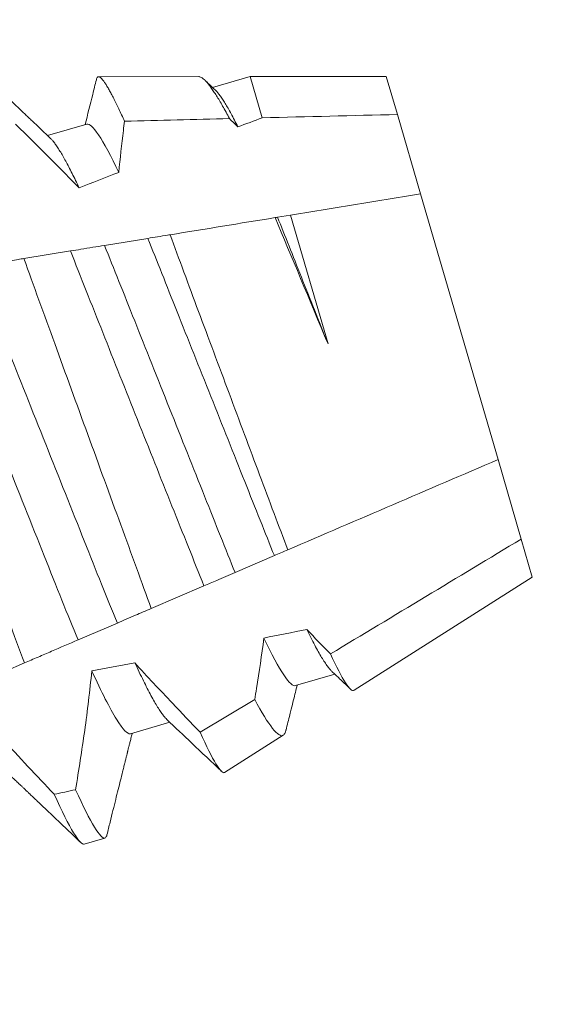
# Model space of a CAD drawing. Extents: x -26 to 91, y -8 to 64.
# Drawn here: x 0 to 0, y 15 to 15 of the extents above; entities that cross this region are included whole.
import ezdxf

# ---------------------------------------------------------------- set-up
doc = ezdxf.new("R2010")
doc.units = 0
doc.header["$MEASUREMENT"] = 0
doc.layers.get('0').update_dxf_attribs({"linetype": 'CONTINUOUS', "lineweight": 13})
doc.layers.get('DEFPOINTS').update_dxf_attribs({"linetype": 'CONTINUOUS'})
doc.layers.add('Text', color=7, linetype='CONTINUOUS')
doc.styles.add('ROMAND', font='romand.shx', dxfattribs={"oblique": 15})
doc.dimstyles.new('ROMAND', dxfattribs={"dimscale": 6, "dimtxt": 0.125, "dimasz": 0.125, "dimexe": 0.0625, "dimexo": 0.0625, "dimgap": 0.0625, "dimtad": 0, "dimtih": 1, "dimtoh": 1, "dimdec": 3, "dimzin": 0, "dimdsep": 46, "dimlunit": 4, "dimtxsty": 'ROMAND', "dimcen": 0, "dimadec": 0, "dimazin": 0, "dimtfac": 1, "dimtdec": 3, "dimtofl": 0, "dimtmove": 0, "dimatfit": 3, "dimfxl": 0, "dimtolj": 1, "dimtzin": 0, "dimarcsym": 0})

# ---------------------------------------------------------------- blocks, each defined once
blk = doc.blocks.new('*D14')
at = {"layer": 'DEFPOINTS', "color": 0}
for p in [(-17.2534, 15.75), (-23.99384, 0), (0, 0)]:
    blk.add_point(p, dxfattribs=at)
at = {"layer": 'Text', "color": 0, "lineweight": -2}
for p, q in [((-17.6284, 15.75), (-24.36884, 15.75)), ((-23.99384, 15), (-23.99384, 8.39335)), ((-23.99384, 0.75), (-23.99384, 5.89335)), ((-0.375, 0), (-24.36884, 0))]:
    blk.add_line(p, q, dxfattribs=at)
at = {"layer": 'Text', "color": 0}
for points in [[(-24.11884, 15), (-23.86884, 15), (-23.99384, 15.75)], [(-24.11884, 0.75), (-23.86884, 0.75), (-23.99384, 0)]]:
    blk.add_solid(points, dxfattribs=at)
at = {"layer": 'Text', "color": 0, "insert": (-23.99384, 7.14335), "char_height": 0.75, "attachment_point": 5, "style": 'ROMAND'}
blk.add_mtext('\\A1;1\'-3{\\H1.000000x;\\S3/4;}"', dxfattribs=at)

msp = doc.modelspace()

# ---------------------------------------------------------------- linework, layer by layer
for p, q in [((-0.33556, 15.10238), (-0.35986, 15.10235)), ((-0.32312, 15.1024), (-0.33223, 15.09974)), ((-0.2901, 15.10244), (-0.32312, 15.1024)), ((-0.2874, 15.09319), (-0.2901, 15.10244)), ((-0.28179, 15.07392), (-0.2874, 15.09319)), ((-0.36268, 15.09087), (-0.37223, 15.08809)), ((-0.26302, 15.00951), (-0.28179, 15.07392)), ((-0.25741, 14.99023), (-0.26302, 15.00951)), ((-0.25472, 14.98099), (-0.25741, 14.99023)), ((-0.29793, 14.95355), (-0.25472, 14.98099)), ((-0.31215, 14.95468), (-0.30259, 14.95746)), ((-0.35215, 14.94302), (-0.3426, 14.94581)), ((-0.3293, 14.93363), (-0.31509, 14.94265)), ((-0.36335, 14.91627), (-0.35835, 14.91773))]:
    msp.add_line(p, q)
at = {"color": 8}
for p, q in [((-0.32021, 15.09239), (-0.32312, 15.1024)), ((-0.31647, 15.06827), (-0.31333, 15.06878)), ((-0.30423, 15.03754), (-0.31333, 15.06878)), ((-0.35844, 15.06144), (-0.34794, 15.06315)), ((-0.37799, 15.05826), (-0.36668, 15.0601)), ((-0.31725, 14.98622), (-0.32677, 14.98213)), ((-0.33432, 14.97889), (-0.34709, 14.9734)), ((-0.35531, 14.96987), (-0.36482, 14.96579)), ((-0.37785, 14.96019), (-0.38263, 14.95814)), ((-0.33523, 14.94337), (-0.322, 14.95133))]:
    msp.add_line(p, q, dxfattribs=at)
msp.add_arc((1.24706, 16.51866), 2.02235, 210.24529, 266.53971)
for major_axis, start_param, end_param in [((0.56649, 0.16502), 2.113862, 2.126288), ((0.56649, 0.16502), 2.189019, 2.21054), ((0.56649, 0.16502), 4.098717, 4.120459), ((0.56649, 0.16502), 4.008027, 4.031321), ((0.74284, 0.2164), 4.17029, 4.178213)]:
    msp.add_ellipse((-0.01012, 15.11812), major_axis=major_axis, ratio=0.122785, start_param=start_param, end_param=end_param, dxfattribs=at)
for points, knots in [([(-0.37152, 15.08741), (-0.3718, 15.08768), (-0.37234, 15.08819), (-0.3731, 15.08891), (-0.37379, 15.08956), (-0.37445, 15.09019), (-0.37512, 15.09082), (-0.37583, 15.0915), (-0.37659, 15.09222), (-0.37743, 15.09302), (-0.37833, 15.09388), (-0.37928, 15.09478), (-0.38025, 15.0957), (-0.38125, 15.09665), (-0.3823, 15.09765), (-0.38333, 15.09863), (-0.38425, 15.0995), (-0.38492, 15.10014), (-0.38538, 15.10058), (-0.38571, 15.10089), (-0.38609, 15.10125), (-0.38637, 15.10152), (-0.38652, 15.10167)], [0, 0, 0, 0, 0.057368, 0.107056, 0.151118, 0.195178, 0.239563, 0.284264, 0.337363, 0.391688, 0.451858, 0.518626, 0.580454, 0.647038, 0.718378, 0.790489, 0.852141, 0.902657, 0.924833, 0.94432, 0.968729, 1, 1, 1, 1]), ([(-0.3604, 15.10163), (-0.3607, 15.10044), (-0.3616, 15.09681), (-0.36251, 15.09318), (-0.36312, 15.09074)], [0, 0, 0, 0, 0.330224, 1, 1, 1, 1]), ([(-0.33151, 15.09906), (-0.33201, 15.09953), (-0.33288, 15.10036), (-0.33375, 15.10119), (-0.33413, 15.10155)], [0, 0, 0, 0, 0.566344, 1, 1, 1, 1]), ([(-0.3033, 14.95813), (-0.30267, 14.95754), (-0.3017, 14.95662), (-0.30053, 14.95551), (-0.29967, 14.95469), (-0.29915, 14.9542), (-0.29883, 14.95389)], [0, 0, 0, 0, 0.4206457, 0.6507025, 0.7854107, 1, 1, 1, 1]), ([(-0.31442, 14.94393), (-0.31411, 14.94517), (-0.31369, 14.94684), (-0.31308, 14.94929), (-0.31249, 14.95167), (-0.312, 14.95362), (-0.3117, 14.9548)], [0, 0, 0, 0, 0.34192, 0.462475, 0.673153, 1, 1, 1, 1]), ([(-0.34331, 14.94648), (-0.34129, 14.94456), (-0.33687, 14.94038), (-0.33247, 14.93619), (-0.33008, 14.93392)], [0, 0, 0, 0, 0.459483, 1, 1, 1, 1]), ([(-0.35784, 14.91854), (-0.35758, 14.91955), (-0.3571, 14.92152), (-0.35639, 14.92437), (-0.35573, 14.92701), (-0.35513, 14.92945), (-0.35457, 14.93168), (-0.35412, 14.93348), (-0.35378, 14.93487), (-0.35352, 14.93589), (-0.3533, 14.93679), (-0.35312, 14.93752), (-0.35298, 14.93804), (-0.3529, 14.93839), (-0.35285, 14.93858), (-0.35282, 14.93872), (-0.35278, 14.93886), (-0.35273, 14.93907), (-0.35264, 14.93943), (-0.3525, 14.93998), (-0.35231, 14.94076), (-0.35207, 14.94171), (-0.35186, 14.94253), (-0.35174, 14.94303), (-0.35171, 14.94315)], [0, 0, 0, 0, 0.124036, 0.23973, 0.347088, 0.446119, 0.536827, 0.61922, 0.664665, 0.707002, 0.743627, 0.773471, 0.796534, 0.807506, 0.815833, 0.819237, 0.824808, 0.833261, 0.844595, 0.868722, 0.900222, 0.939091, 0.985325, 1, 1, 1, 1]), ([(-0.31509, 14.94265), (-0.31501, 14.94272), (-0.31484, 14.94286), (-0.31463, 14.94324), (-0.3145, 14.9436), (-0.31444, 14.94388), (-0.31442, 14.94393)], [0, 0, 0, 0, 0.307249, 0.614497, 0.923881, 1, 1, 1, 1]), ([(-0.38332, 14.93483), (-0.3829, 14.93444), (-0.38211, 14.93369), (-0.38101, 14.93264), (-0.38005, 14.93173), (-0.37923, 14.93096), (-0.37856, 14.93032), (-0.37807, 14.92985), (-0.37772, 14.92952), (-0.37749, 14.92931), (-0.37732, 14.92914), (-0.37716, 14.92899), (-0.37697, 14.92881), (-0.37677, 14.92862), (-0.37639, 14.92825), (-0.37577, 14.92767), (-0.37486, 14.92681), (-0.37379, 14.92579), (-0.37255, 14.92461), (-0.37116, 14.92329), (-0.36963, 14.92184), (-0.36795, 14.92024), (-0.36613, 14.9185), (-0.36486, 14.9173), (-0.36421, 14.91667)], [0, 0, 0, 0, 0.065487, 0.123332, 0.173528, 0.216067, 0.250949, 0.278165, 0.294419, 0.305764, 0.313378, 0.321706, 0.331178, 0.341795, 0.353557, 0.391807, 0.438719, 0.495788, 0.560547, 0.633005, 0.71317, 0.801048, 0.896655, 1, 1, 1, 1]), ([(-0.35835, 14.91773), (-0.35826, 14.91778), (-0.35809, 14.91787), (-0.35793, 14.91817), (-0.35786, 14.91847), (-0.35784, 14.91856)], [0, 0, 0, 0, 0.409246, 0.82329, 1, 1, 1, 1])]:
    msp.add_open_spline(points, degree=3, knots=knots)
for points, knots in [([(-0.35358, 15.09155), (-0.35381, 15.09208), (-0.35429, 15.09312), (-0.35496, 15.09456), (-0.3556, 15.0959), (-0.35621, 15.09713), (-0.35679, 15.09824), (-0.35733, 15.09923), (-0.35784, 15.10009), (-0.3583, 15.10082), (-0.35872, 15.10141), (-0.35909, 15.10186), (-0.35942, 15.10217), (-0.35969, 15.10233), (-0.35993, 15.10237), (-0.36012, 15.10226), (-0.36028, 15.10203), (-0.36036, 15.10176), (-0.3604, 15.10163)], [0, 0, 0, 0, 0.060498, 0.121094, 0.183174, 0.245253, 0.307764, 0.370275, 0.434147, 0.498019, 0.562362, 0.626704, 0.688758, 0.750811, 0.813293, 0.875775, 0.93958, 1, 1, 1, 1]), ([(-0.33556, 15.10237), (-0.33553, 15.10237), (-0.3354, 15.10239), (-0.33513, 15.10229), (-0.33473, 15.10207), (-0.33427, 15.1017), (-0.33377, 15.10119), (-0.33322, 15.10054), (-0.33262, 15.09975), (-0.33198, 15.09883), (-0.33129, 15.09778), (-0.33056, 15.09659), (-0.32979, 15.09527), (-0.32897, 15.09381), (-0.3284, 15.09273), (-0.32811, 15.09219)], [0, 0, 0, 0, 0.019968, 0.099436, 0.178905, 0.260197, 0.341489, 0.423421, 0.505354, 0.587039, 0.668765, 0.750451, 0.83362, 0.916831, 1, 1, 1, 1]), ([(-0.33151, 15.09906), (-0.33135, 15.0989), (-0.33103, 15.09858), (-0.33047, 15.09786), (-0.32985, 15.09697), (-0.32919, 15.09592), (-0.32849, 15.09474), (-0.32773, 15.09338), (-0.32693, 15.09188), (-0.32636, 15.09075), (-0.32608, 15.09019)], [0, 0, 0, 0, 0.1217743, 0.2507164, 0.3805855, 0.5037307, 0.6273989, 0.7514371, 0.87569, 1, 1, 1, 1]), ([(-0.35358, 15.09155), (-0.35367, 15.0908), (-0.35377, 15.09005), (-0.35386, 15.0893), (-0.35427, 15.08593), (-0.35465, 15.08254), (-0.35496, 15.07915)], [0.000201779, 0.000201779, 0.000201779, 0.000201779, 0.000259434, 0.000259434, 0.000259434, 0.0005190269, 0.0005190269, 0.0005190269, 0.0005190269]), ([(-0.36456, 15.0754), (-0.36797, 15.07887), (-0.3714, 15.08231), (-0.37484, 15.08575), (-0.37656, 15.08746), (-0.37828, 15.08917), (-0.38, 15.09088)], [0, 0, 0, 0, 0.0003709712, 0.0003709712, 0.0003709712, 0.00055629, 0.00055629, 0.00055629, 0.00055629]), ([(-0.36268, 15.09087), (-0.36211, 15.09104), (-0.36117, 15.0902), (-0.35856, 15.08627), (-0.35689, 15.08318), (-0.35496, 15.07915)], [0, 0, 0, 0, 0.5, 0.5, 1, 1, 1, 1]), ([(-0.37151, 15.0874), (-0.37137, 15.08726), (-0.37106, 15.08695), (-0.37052, 15.08626), (-0.3699, 15.08539), (-0.36925, 15.08436), (-0.36856, 15.0832), (-0.36784, 15.08193), (-0.36709, 15.08051), (-0.36628, 15.07894), (-0.36545, 15.07726), (-0.36486, 15.07602), (-0.36456, 15.0754)], [0, 0, 0, 0, 0.09403, 0.198928, 0.304579, 0.41085, 0.50869, 0.606822, 0.705133, 0.80351, 0.901837, 1, 1, 1, 1]), ([(-0.31647, 15.06827), (-0.31468, 15.0638), (-0.31277, 15.05897), (-0.30863, 15.0486), (-0.30645, 15.04311), (-0.30423, 15.03754)], [0, 0, 0, 0, 0.5, 0.5, 1, 1, 1, 1]), ([(-0.34794, 15.06315), (-0.34636, 15.06341), (-0.34475, 15.06367), (-0.34313, 15.06394), (-0.34294, 15.06397), (-0.34274, 15.064), (-0.34255, 15.06403)], [0, 0, 0, 0, 0.000269821, 0.000269821, 0.000269821, 0.0003019491, 0.0003019491, 0.0003019491, 0.0003019491]), ([(-0.34794, 15.06315), (-0.34682, 15.06043), (-0.34571, 15.05763), (-0.34335, 15.0517), (-0.34211, 15.04857), (-0.33822, 15.03882), (-0.33544, 15.03183), (-0.32985, 15.0178), (-0.32705, 15.01078), (-0.32314, 15.00095), (-0.32188, 14.99779), (-0.31949, 14.99179), (-0.31837, 14.98897), (-0.31725, 14.98622)], [0, 0, 0, 0, 0.125, 0.125, 0.25, 0.25, 0.5, 0.5, 0.75, 0.75, 0.875, 0.875, 1, 1, 1, 1]), ([(-0.314, 14.98762), (-0.31615, 14.99333), (-0.31842, 14.99941), (-0.32324, 15.01226), (-0.32573, 15.01892), (-0.3307, 15.03223), (-0.33323, 15.039), (-0.33804, 15.0519), (-0.34038, 15.05821), (-0.34255, 15.06403)], [0, 0, 0, 0, 0.25, 0.25, 0.5, 0.5, 0.75, 0.75, 1, 1, 1, 1]), ([(-0.36668, 15.0601), (-0.36583, 15.06024), (-0.36498, 15.06038), (-0.36414, 15.06052), (-0.36218, 15.06084), (-0.36027, 15.06115), (-0.35844, 15.06144)], [0.0002194356, 0.0002194356, 0.0002194356, 0.0002194356, 0.0003697722, 0.0003697722, 0.0003697722, 0.0007212074, 0.0007212074, 0.0007212074, 0.0007212074]), ([(-0.36668, 15.0601), (-0.3642, 15.05383), (-0.36157, 15.04719), (-0.35612, 15.03344), (-0.35326, 15.02625), (-0.34763, 15.01215), (-0.34479, 15.00503), (-0.33936, 14.99145), (-0.33677, 14.98498), (-0.33432, 14.97889)], [0, 0, 0, 0, 0.25, 0.25, 0.5, 0.5, 0.75, 0.75, 1, 1, 1, 1]), ([(-0.35844, 15.06144), (-0.35729, 15.05865), (-0.35614, 15.05577), (-0.35372, 15.0497), (-0.35244, 15.04649), (-0.34844, 15.03644), (-0.34555, 15.0292), (-0.33976, 15.01465), (-0.33686, 15.00738), (-0.33282, 14.99724), (-0.33153, 14.99399), (-0.32908, 14.98784), (-0.32793, 14.98495), (-0.32677, 14.98213)], [0, 0, 0, 0, 0.125, 0.125, 0.25, 0.25, 0.5, 0.5, 0.75, 0.75, 0.875, 0.875, 1, 1, 1, 1]), ([(-0.38996, 15.05632), (-0.38768, 15.05669), (-0.38533, 15.05707), (-0.38295, 15.05746), (-0.38176, 15.05765), (-0.38056, 15.05784), (-0.37935, 15.05804), (-0.3789, 15.05812), (-0.37844, 15.05819), (-0.37799, 15.05826)], [0, 0, 0, 0, 0.0004042413, 0.0004042413, 0.0004042413, 0.0006064183, 0.0006064183, 0.0006064183, 0.0006825869, 0.0006825869, 0.0006825869, 0.0006825869]), ([(-0.34709, 14.9734), (-0.34942, 14.97978), (-0.35189, 14.98654), (-0.35711, 15.00084), (-0.35979, 15.00821), (-0.36517, 15.02297), (-0.36789, 15.03047), (-0.37309, 15.04477), (-0.37563, 15.05178), (-0.37799, 15.05826)], [0, 0, 0, 0, 0.25, 0.25, 0.5, 0.5, 0.75, 0.75, 1, 1, 1, 1]), ([(-0.38996, 15.05632), (-0.38744, 15.05039), (-0.3849, 15.04392), (-0.3791, 15.02935), (-0.3759, 15.02133), (-0.36949, 15.00522), (-0.36627, 14.99716), (-0.36041, 14.98243), (-0.35784, 14.97588), (-0.35531, 14.96987)], [0, 0, 0, 0, 0.25, 0.25, 0.5, 0.5, 0.75, 0.75, 1, 1, 1, 1]), ([(-0.40047, 15.05461), (-0.39918, 15.0516), (-0.39785, 15.04838), (-0.39518, 15.04172), (-0.39379, 15.03822), (-0.38932, 15.027), (-0.38602, 15.01872), (-0.37939, 15.00207), (-0.37607, 14.99374), (-0.37005, 14.97861), (-0.36741, 14.9719), (-0.36482, 14.96579)], [0, 0, 0, 0, 0.125, 0.125, 0.25, 0.25, 0.5, 0.5, 0.75, 0.75, 1, 1, 1, 1]), ([(-0.41229, 15.05268), (-0.41105, 15.04936), (-0.40977, 15.04592), (-0.40707, 15.03865), (-0.40566, 15.03486), (-0.40129, 15.02314), (-0.3982, 15.01485), (-0.39202, 14.99823), (-0.38892, 14.98992), (-0.38307, 14.97421), (-0.38035, 14.96687), (-0.37785, 14.96019)], [0, 0, 0, 0, 0.125, 0.125, 0.25, 0.25, 0.5, 0.5, 0.75, 0.75, 1, 1, 1, 1]), ([(-0.32677, 14.98213), (-0.32825, 14.98149), (-0.32974, 14.98086), (-0.33123, 14.98021), (-0.33226, 14.97977), (-0.33329, 14.97933), (-0.33432, 14.97889)], [0, 0, 0, 0, 0.0002572977, 0.0002572977, 0.0002572977, 0.0004334676, 0.0004334676, 0.0004334676, 0.0004334676]), ([(-0.34709, 14.9734), (-0.34841, 14.97284), (-0.34969, 14.97229), (-0.35094, 14.97175), (-0.35247, 14.9711), (-0.35393, 14.97046), (-0.35531, 14.96987)], [0.000060631, 0.000060631, 0.000060631, 0.000060631, 0.0003257835, 0.0003257835, 0.0003257835, 0.0006519399, 0.0006519399, 0.0006519399, 0.0006519399]), ([(-0.30938, 14.96832), (-0.30905, 14.96764), (-0.30839, 14.96629), (-0.30746, 14.96451), (-0.30659, 14.96291), (-0.30578, 14.96151), (-0.30503, 14.96033), (-0.30437, 14.95937), (-0.30379, 14.95863), (-0.30346, 14.9583), (-0.3033, 14.95813)], [0, 0, 0, 0, 0.128342, 0.256729, 0.384952, 0.512805, 0.640087, 0.7666, 0.885012, 1, 1, 1, 1]), ([(-0.36482, 14.96579), (-0.36694, 14.96488), (-0.3691, 14.96395), (-0.37127, 14.96302), (-0.37236, 14.96255), (-0.37345, 14.96208), (-0.37455, 14.96161), (-0.37565, 14.96114), (-0.37675, 14.96067), (-0.37785, 14.96019)], [0, 0, 0, 0, 0.0003809287, 0.0003809287, 0.0003809287, 0.0005714132, 0.0005714132, 0.0005714132, 0.000761901, 0.000761901, 0.000761901, 0.000761901]), ([(-0.322, 14.95133), (-0.32185, 14.95221), (-0.32171, 14.95309), (-0.32157, 14.95397), (-0.32092, 14.95805), (-0.32032, 14.96213), (-0.31978, 14.96622)], [0.0001166815, 0.0001166815, 0.0001166815, 0.0001166815, 0.0001848863, 0.0001848863, 0.0001848863, 0.0004996646, 0.0004996646, 0.0004996646, 0.0004996646]), ([(-0.31978, 14.96622), (-0.31787, 14.96225), (-0.31622, 14.95921), (-0.31364, 14.95534), (-0.31271, 14.95451), (-0.31215, 14.95468)], [0, 0, 0, 0, 0.5, 0.5, 1, 1, 1, 1]), ([(-0.29793, 14.95355), (-0.29834, 14.95329), (-0.29903, 14.95391), (-0.30097, 14.95688), (-0.30221, 14.95925), (-0.30366, 14.96236)], [0, 0, 0, 0, 0.5, 0.5, 1, 1, 1, 1]), ([(-0.35105, 14.96018), (-0.34805, 14.95689), (-0.34501, 14.95363), (-0.34195, 14.9504), (-0.33973, 14.94804), (-0.33748, 14.9457), (-0.33523, 14.94337)], [0, 0, 0, 0, 0.0003397558, 0.0003397558, 0.0003397558, 0.0005872041, 0.0005872041, 0.0005872041, 0.0005872041]), ([(-0.35105, 14.96018), (-0.3507, 14.95942), (-0.34999, 14.95791), (-0.349, 14.95586), (-0.34805, 14.95397), (-0.34715, 14.95227), (-0.34631, 14.95077), (-0.34554, 14.94946), (-0.34485, 14.94839), (-0.34424, 14.94754), (-0.34373, 14.9469), (-0.34344, 14.94662), (-0.34332, 14.9465)], [0, 0, 0, 0, 0.104743, 0.209788, 0.314971, 0.420129, 0.525097, 0.629712, 0.733815, 0.828663, 0.922837, 1, 1, 1, 1]), ([(-0.36545, 14.92944), (-0.36506, 14.93183), (-0.36467, 14.93422), (-0.3643, 14.93662), (-0.36393, 14.93901), (-0.36358, 14.94141), (-0.36324, 14.94381), (-0.36257, 14.94861), (-0.36198, 14.95343), (-0.36151, 14.95825)], [0, 0, 0, 0, 0.0001848862, 0.0001848862, 0.0001848862, 0.0003697751, 0.0003697751, 0.0003697751, 0.000739743, 0.000739743, 0.000739743, 0.000739743]), ([(-0.36151, 14.95825), (-0.35917, 14.95314), (-0.35711, 14.94911), (-0.35392, 14.94396), (-0.3528, 14.94283), (-0.35215, 14.94302)], [0, 0, 0, 0, 0.5, 0.5, 1, 1, 1, 1]), ([(-0.39298, 14.9528), (-0.38981, 14.94913), (-0.38658, 14.94552), (-0.38332, 14.94194), (-0.38122, 14.93965), (-0.37912, 14.93737), (-0.377, 14.93511), (-0.37488, 14.93284), (-0.37275, 14.93059), (-0.37061, 14.92834)], [0, 0, 0, 0, 0.0003698069, 0.0003698069, 0.0003698069, 0.0006064573, 0.0006064573, 0.0006064573, 0.000843135, 0.000843135, 0.000843135, 0.000843135]), ([(-0.322, 14.95133), (-0.32032, 14.94816), (-0.31885, 14.94577), (-0.31653, 14.94286), (-0.31566, 14.94229), (-0.31509, 14.94265)], [0, 0, 0, 0, 0.5, 0.5, 1, 1, 1, 1]), ([(-0.3293, 14.93363), (-0.3297, 14.93338), (-0.33041, 14.93408), (-0.33241, 14.93736), (-0.33371, 14.93996), (-0.33523, 14.94337)], [0, 0, 0, 0, 0.5, 0.5, 1, 1, 1, 1]), ([(-0.36545, 14.92944), (-0.36361, 14.92539), (-0.36206, 14.92233), (-0.35967, 14.91843), (-0.35884, 14.91758), (-0.35835, 14.91773)], [0, 0, 0, 0, 0.5, 0.5, 1, 1, 1, 1]), ([(-0.37061, 14.92834), (-0.36873, 14.92417), (-0.36714, 14.92102), (-0.3647, 14.917), (-0.36384, 14.91613), (-0.36335, 14.91627)], [0, 0, 0, 0, 0.5, 0.5, 1, 1, 1, 1])]:
    msp.add_open_spline(points, degree=3, knots=knots, dxfattribs=at)
for points in [[(-0.32811, 15.09219), (-0.3366, 15.09198), (-0.34509, 15.09177), (-0.35358, 15.09155)], [(-0.32608, 15.09019), (-0.32676, 15.09086), (-0.32743, 15.09152), (-0.32811, 15.09219)], [(-0.2874, 15.09319), (-0.29834, 15.09293), (-0.30927, 15.09266), (-0.32021, 15.09239)], [(-0.31333, 15.06878), (-0.30282, 15.07049), (-0.2923, 15.07221), (-0.28179, 15.07392)], [(-0.34255, 15.06403), (-0.33405, 15.06541), (-0.32555, 15.0668), (-0.31705, 15.06818)], [(-0.31705, 15.06818), (-0.31685, 15.06821), (-0.31666, 15.06824), (-0.31647, 15.06827)], [(-0.31705, 15.06818), (-0.31314, 15.05886), (-0.30876, 15.04832), (-0.30423, 15.03754)], [(-0.26302, 15.00951), (-0.28001, 15.00221), (-0.297, 14.99491), (-0.314, 14.98762)], [(-0.30366, 14.96236), (-0.28824, 14.97164), (-0.27282, 14.98093), (-0.25741, 14.99023)], [(-0.314, 14.98762), (-0.31511, 14.98714), (-0.3162, 14.98667), (-0.31725, 14.98622)], [(-0.30938, 14.96832), (-0.30749, 14.96632), (-0.30558, 14.96434), (-0.30366, 14.96236)]]:
    msp.add_open_spline(points, degree=3, dxfattribs=at)

# ---------------------------------------------------------------- dimensions: what is measured, and where the dimension line sits
at = {"layer": 'Text'}
dim = msp.add_linear_dim(base=(-23.99384, 0), p1=(-17.2534, 15.75), p2=(0, 0), angle=90, dimstyle='ROMAND', dxfattribs=at)
dim.commit()
dim.dimension.update_dxf_attribs({"geometry": '*D14', "text_midpoint": (-23.99384, 7.14335), "dimtype": 160})

doc.saveas('drawing.dxf')
